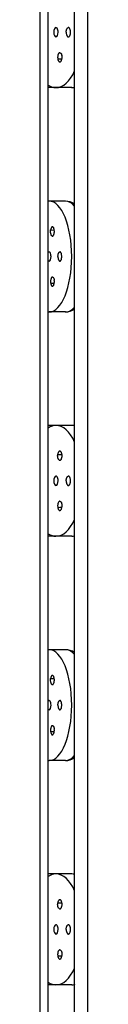
# Model space of a CAD drawing. Units: inches. Extents: x 7 to 1382, y -280 to 1215.
# Drawn here: x 1077 to 1078, y -89 to -52 of the extents above; entities that cross this region are included whole.
import ezdxf

# ---------------------------------------------------------------- set-up
doc = ezdxf.new("R2010")
doc.units = ezdxf.units.IN
doc.header["$MEASUREMENT"] = 0
doc.layers.add('Layer 1', color=7, linetype='Continuous')

msp = doc.modelspace()

# ---------------------------------------------------------------- linework, layer by layer
at = {"layer": 'Layer 1', "lineweight": 25}
for points in [[(1076.502, -253.061), (1076.502, -5.019)], [(1076.801, -253.061), (1076.801, -5.019)], [(1077.805, -252.561), (1077.805, -5.522)], [(1078.301, -252.561), (1078.301, -5.522)], [(1077.484, -52.683), (1077.488, -52.665), (1077.488, -52.647), (1077.488, -52.63), (1077.491, -52.612), (1077.495, -52.602), (1077.498, -52.584), (1077.505, -52.57), (1077.509, -52.56), (1077.516, -52.545), (1077.516, -52.542), (1077.519, -52.535), (1077.523, -52.531), (1077.527, -52.528), (1077.53, -52.524), (1077.534, -52.521), (1077.537, -52.517), (1077.541, -52.514), (1077.548, -52.51), (1077.551, -52.51), (1077.555, -52.507), (1077.558, -52.507), (1077.562, -52.507), (1077.565, -52.507)], [(1077.65, -52.683), (1077.65, -52.665), (1077.65, -52.647), (1077.646, -52.63), (1077.643, -52.612), (1077.639, -52.602), (1077.636, -52.584), (1077.632, -52.57), (1077.625, -52.56), (1077.622, -52.545), (1077.618, -52.542), (1077.615, -52.535), (1077.611, -52.531), (1077.607, -52.528), (1077.604, -52.524), (1077.6, -52.521), (1077.593, -52.517), (1077.59, -52.514), (1077.586, -52.51), (1077.583, -52.51), (1077.579, -52.507), (1077.576, -52.507), (1077.572, -52.507), (1077.565, -52.507)], [(1077.484, -52.683), (1077.488, -52.7), (1077.488, -52.718), (1077.488, -52.736), (1077.491, -52.75), (1077.495, -52.764), (1077.498, -52.778), (1077.505, -52.792), (1077.509, -52.806), (1077.516, -52.817), (1077.516, -52.824), (1077.519, -52.827), (1077.523, -52.831), (1077.527, -52.838), (1077.53, -52.841), (1077.534, -52.845), (1077.537, -52.848), (1077.541, -52.848), (1077.548, -52.852), (1077.551, -52.855), (1077.555, -52.855), (1077.558, -52.855), (1077.562, -52.855), (1077.565, -52.855)], [(1077.565, -52.855), (1077.572, -52.855), (1077.576, -52.855), (1077.579, -52.855), (1077.583, -52.852), (1077.586, -52.852), (1077.59, -52.848), (1077.593, -52.848), (1077.6, -52.845), (1077.604, -52.841), (1077.607, -52.834), (1077.611, -52.831), (1077.615, -52.827), (1077.618, -52.82), (1077.622, -52.817), (1077.625, -52.806), (1077.632, -52.792), (1077.636, -52.778), (1077.639, -52.764), (1077.643, -52.75), (1077.646, -52.732), (1077.65, -52.718), (1077.65, -52.7), (1077.65, -52.683)], [(1077.22, -53.464), (1077.213, -53.471), (1077.203, -53.479), (1077.199, -53.489), (1077.192, -53.496), (1077.185, -53.507), (1077.178, -53.521), (1077.174, -53.535), (1077.171, -53.553), (1077.167, -53.567), (1077.164, -53.584), (1077.164, -53.602), (1077.16, -53.619), (1077.16, -53.637), (1077.164, -53.651), (1077.164, -53.669), (1077.167, -53.683)], [(1077.238, -53.458), (1077.241, -53.458), (1077.245, -53.458), (1077.248, -53.458), (1077.252, -53.458), (1077.255, -53.458), (1077.259, -53.461), (1077.262, -53.461), (1077.266, -53.464), (1077.269, -53.464), (1077.273, -53.468), (1077.273, -53.471), (1077.276, -53.475), (1077.28, -53.475), (1077.284, -53.479), (1077.287, -53.486), (1077.291, -53.489), (1077.294, -53.493), (1077.301, -53.503), (1077.305, -53.514), (1077.308, -53.524), (1077.312, -53.539), (1077.315, -53.549), (1077.319, -53.563), (1077.322, -53.577)], [(1077.269, -53.796), (1077.276, -53.788), (1077.284, -53.785), (1077.291, -53.774), (1077.298, -53.764), (1077.301, -53.753), (1077.308, -53.739), (1077.312, -53.725), (1077.315, -53.711), (1077.319, -53.693), (1077.322, -53.679), (1077.326, -53.662), (1077.326, -53.648), (1077.326, -53.63), (1077.326, -53.612), (1077.326, -53.595), (1077.322, -53.577)], [(1077.167, -53.685), (1077.322, -53.671)], [(1077.167, -53.683), (1077.167, -53.697), (1077.171, -53.711), (1077.174, -53.722), (1077.178, -53.736), (1077.181, -53.746), (1077.185, -53.757), (1077.192, -53.764), (1077.196, -53.774), (1077.203, -53.781), (1077.206, -53.785), (1077.21, -53.788), (1077.213, -53.796), (1077.217, -53.796), (1077.22, -53.796), (1077.22, -53.799), (1077.224, -53.799), (1077.227, -53.802), (1077.231, -53.802), (1077.234, -53.802), (1077.238, -53.802), (1077.241, -53.806)], [(1077.167, -53.685), (1077.322, -53.685)], [(1077.093, -54.777), (1076.805, -54.777)], [(1077.692, -54.777), (1077.097, -54.777)], [(1077.794, -54.77), (1077.805, -54.773)], [(1077.453, -59.069), (1076.84, -59.069)], [(1077.805, -59.168), (1077.791, -59.168)], [(1076.942, -60.383), (1076.935, -60.38), (1076.928, -60.37), (1076.924, -60.362), (1076.921, -60.352), (1076.914, -60.338), (1076.91, -60.324), (1076.907, -60.31), (1076.903, -60.296), (1076.9, -60.278), (1076.896, -60.264), (1076.896, -60.25), (1076.893, -60.232), (1076.893, -60.215), (1076.896, -60.197), (1076.896, -60.179), (1076.896, -60.162)], [(1076.963, -60.042), (1076.96, -60.042), (1076.956, -60.042), (1076.953, -60.046), (1076.949, -60.046), (1076.946, -60.046), (1076.942, -60.049), (1076.942, -60.053), (1076.939, -60.053), (1076.935, -60.056), (1076.931, -60.06), (1076.931, -60.063), (1076.928, -60.07), (1076.924, -60.077), (1076.921, -60.084), (1076.914, -60.095), (1076.91, -60.105), (1076.907, -60.112), (1076.903, -60.123), (1076.903, -60.137), (1076.9, -60.148), (1076.896, -60.162)], [(1076.896, -60.161), (1077.034, -60.164)], [(1076.896, -60.161), (1077.034, -60.175)], [(1076.96, -60.394), (1076.963, -60.394), (1076.967, -60.394), (1076.97, -60.394), (1076.974, -60.391), (1076.977, -60.391), (1076.981, -60.387), (1076.984, -60.387), (1076.988, -60.383), (1076.991, -60.38), (1076.995, -60.377), (1076.998, -60.373), (1076.998, -60.37), (1077.002, -60.366), (1077.005, -60.362), (1077.009, -60.352), (1077.012, -60.341), (1077.02, -60.331), (1077.023, -60.32), (1077.027, -60.31), (1077.027, -60.296), (1077.03, -60.281), (1077.034, -60.271)], [(1077.034, -60.271), (1077.034, -60.257), (1077.037, -60.239), (1077.037, -60.222), (1077.037, -60.204), (1077.034, -60.186), (1077.034, -60.169), (1077.03, -60.151), (1077.03, -60.137), (1077.023, -60.12), (1077.02, -60.109), (1077.016, -60.098), (1077.012, -60.084), (1077.005, -60.074), (1076.998, -60.067), (1076.991, -60.056), (1076.984, -60.053)], [(1077.174, -61.165), (1077.174, -61.148), (1077.174, -61.134), (1077.178, -61.116), (1077.181, -61.098), (1077.181, -61.084), (1077.185, -61.07), (1077.192, -61.056), (1077.196, -61.042), (1077.203, -61.031), (1077.203, -61.024), (1077.206, -61.021), (1077.21, -61.014), (1077.213, -61.01), (1077.217, -61.007), (1077.22, -61.003), (1077.22, -61), (1077.224, -61), (1077.227, -61), (1077.231, -60.993), (1077.234, -60.993), (1077.238, -60.989), (1077.241, -60.989), (1077.245, -60.989)], [(1077.315, -61.165), (1077.315, -61.148), (1077.315, -61.134), (1077.312, -61.116), (1077.312, -61.102), (1077.308, -61.084), (1077.305, -61.07), (1077.301, -61.056), (1077.294, -61.042), (1077.291, -61.031), (1077.287, -61.024), (1077.284, -61.021), (1077.28, -61.014), (1077.277, -61.01), (1077.277, -61.007), (1077.273, -61.003), (1077.269, -61), (1077.266, -61), (1077.263, -61), (1077.259, -60.993), (1077.255, -60.993), (1077.252, -60.989), (1077.248, -60.989), (1077.245, -60.989)], [(1077.174, -61.165), (1077.174, -61.183), (1077.174, -61.2), (1077.178, -61.218), (1077.181, -61.236), (1077.181, -61.25), (1077.185, -61.264), (1077.192, -61.278), (1077.196, -61.292), (1077.203, -61.299), (1077.203, -61.306), (1077.206, -61.31), (1077.21, -61.317), (1077.213, -61.32), (1077.217, -61.324), (1077.22, -61.327), (1077.22, -61.331), (1077.224, -61.334), (1077.227, -61.334), (1077.231, -61.338), (1077.234, -61.338), (1077.238, -61.341), (1077.241, -61.341), (1077.245, -61.341)], [(1077.245, -61.341), (1077.248, -61.341), (1077.252, -61.341), (1077.255, -61.338), (1077.259, -61.338), (1077.263, -61.334), (1077.266, -61.334), (1077.269, -61.331), (1077.273, -61.327), (1077.277, -61.324), (1077.277, -61.32), (1077.28, -61.317), (1077.284, -61.31), (1077.287, -61.306), (1077.291, -61.299), (1077.294, -61.292), (1077.301, -61.278), (1077.305, -61.264), (1077.308, -61.25), (1077.312, -61.232), (1077.312, -61.218), (1077.315, -61.2), (1077.315, -61.183), (1077.315, -61.165)], [(1076.942, -61.947), (1076.935, -61.954), (1076.928, -61.961), (1076.924, -61.972), (1076.921, -61.982), (1076.914, -61.996), (1076.91, -62.007), (1076.907, -62.021), (1076.903, -62.035), (1076.9, -62.049), (1076.896, -62.067), (1076.896, -62.084), (1076.893, -62.102), (1076.893, -62.12), (1076.896, -62.137), (1076.896, -62.155), (1076.896, -62.169)], [(1076.896, -62.172), (1077.034, -62.157)], [(1076.896, -62.172), (1077.034, -62.168)], [(1076.896, -62.169), (1076.9, -62.179), (1076.903, -62.194), (1076.903, -62.207), (1076.907, -62.218), (1076.91, -62.229), (1076.914, -62.239), (1076.921, -62.25), (1076.924, -62.257), (1076.928, -62.264), (1076.931, -62.271), (1076.931, -62.275), (1076.935, -62.278), (1076.939, -62.281), (1076.942, -62.281), (1076.942, -62.285), (1076.946, -62.285), (1076.949, -62.289), (1076.953, -62.289), (1076.956, -62.289), (1076.956, -62.292), (1076.96, -62.292), (1076.963, -62.292)], [(1076.96, -61.94), (1076.963, -61.94), (1076.967, -61.94), (1076.97, -61.94), (1076.974, -61.943), (1076.977, -61.943), (1076.981, -61.943), (1076.984, -61.947), (1076.988, -61.95), (1076.991, -61.954), (1076.995, -61.958), (1076.998, -61.961), (1076.998, -61.965), (1077.002, -61.968), (1077.005, -61.972), (1077.009, -61.982), (1077.012, -61.989), (1077.02, -62), (1077.023, -62.014), (1077.027, -62.021), (1077.027, -62.035), (1077.03, -62.046), (1077.034, -62.06)], [(1076.984, -62.281), (1076.991, -62.278), (1076.998, -62.267), (1077.005, -62.26), (1077.012, -62.25), (1077.016, -62.236), (1077.02, -62.222), (1077.023, -62.207), (1077.03, -62.194), (1077.03, -62.179), (1077.034, -62.165), (1077.034, -62.148), (1077.037, -62.13), (1077.037, -62.112), (1077.037, -62.095), (1077.034, -62.077), (1077.034, -62.06)], [(1077.453, -63.263), (1076.84, -63.263)], [(1077.805, -63.161), (1077.791, -63.161)], [(1077.16, -67.556), (1076.805, -67.556)], [(1077.692, -67.556), (1077.097, -67.556)], [(1077.794, -67.563), (1077.805, -67.559)], [(1077.241, -68.526), (1077.238, -68.526), (1077.234, -68.53), (1077.231, -68.53), (1077.227, -68.53), (1077.224, -68.533), (1077.22, -68.533), (1077.22, -68.537), (1077.217, -68.54), (1077.213, -68.54), (1077.21, -68.544), (1077.206, -68.547), (1077.206, -68.551), (1077.203, -68.554), (1077.196, -68.558), (1077.192, -68.568), (1077.185, -68.576), (1077.181, -68.586), (1077.178, -68.597), (1077.174, -68.611), (1077.171, -68.621), (1077.167, -68.635), (1077.167, -68.646)], [(1077.22, -68.868), (1077.213, -68.861), (1077.203, -68.854), (1077.199, -68.843), (1077.192, -68.836), (1077.185, -68.822), (1077.178, -68.812), (1077.174, -68.797), (1077.171, -68.78), (1077.167, -68.766), (1077.164, -68.748), (1077.164, -68.73), (1077.16, -68.713), (1077.16, -68.699), (1077.164, -68.681), (1077.164, -68.664), (1077.167, -68.646)], [(1077.167, -68.647), (1077.322, -68.651)], [(1077.167, -68.651), (1077.322, -68.661)], [(1077.238, -68.875), (1077.241, -68.875), (1077.245, -68.875), (1077.248, -68.875), (1077.252, -68.875), (1077.255, -68.875), (1077.259, -68.871), (1077.262, -68.871), (1077.266, -68.868), (1077.269, -68.868), (1077.273, -68.864), (1077.273, -68.861), (1077.276, -68.857), (1077.28, -68.854), (1077.284, -68.85), (1077.287, -68.85), (1077.291, -68.843), (1077.294, -68.843), (1077.294, -68.84), (1077.301, -68.829), (1077.305, -68.819), (1077.308, -68.808), (1077.312, -68.794), (1077.315, -68.783), (1077.319, -68.769), (1077.322, -68.755)], [(1077.322, -68.755), (1077.326, -68.738), (1077.326, -68.72), (1077.326, -68.702), (1077.326, -68.688), (1077.326, -68.671), (1077.322, -68.653), (1077.319, -68.639), (1077.315, -68.621), (1077.312, -68.607), (1077.308, -68.593), (1077.301, -68.579), (1077.298, -68.568), (1077.291, -68.558), (1077.284, -68.551), (1077.276, -68.544), (1077.269, -68.537)], [(1077.484, -69.649), (1077.488, -69.632), (1077.488, -69.614), (1077.488, -69.597), (1077.491, -69.583), (1077.495, -69.568), (1077.498, -69.554), (1077.505, -69.54), (1077.509, -69.526), (1077.516, -69.516), (1077.516, -69.509), (1077.519, -69.505), (1077.523, -69.502), (1077.527, -69.495), (1077.53, -69.491), (1077.534, -69.488), (1077.537, -69.484), (1077.541, -69.484), (1077.548, -69.481), (1077.551, -69.477), (1077.555, -69.477), (1077.558, -69.477), (1077.562, -69.473), (1077.565, -69.473)], [(1077.65, -69.649), (1077.65, -69.632), (1077.65, -69.614), (1077.646, -69.597), (1077.643, -69.583), (1077.639, -69.568), (1077.636, -69.554), (1077.632, -69.54), (1077.625, -69.526), (1077.622, -69.516), (1077.618, -69.509), (1077.615, -69.505), (1077.611, -69.502), (1077.607, -69.495), (1077.604, -69.491), (1077.6, -69.488), (1077.593, -69.484), (1077.59, -69.484), (1077.586, -69.481), (1077.583, -69.477), (1077.579, -69.477), (1077.576, -69.477), (1077.572, -69.473), (1077.565, -69.473)], [(1077.484, -69.649), (1077.488, -69.667), (1077.488, -69.685), (1077.488, -69.702), (1077.491, -69.72), (1077.495, -69.731), (1077.498, -69.748), (1077.505, -69.762), (1077.509, -69.773), (1077.516, -69.787), (1077.516, -69.79), (1077.519, -69.797), (1077.523, -69.801), (1077.527, -69.804), (1077.53, -69.808), (1077.534, -69.812), (1077.537, -69.815), (1077.541, -69.819), (1077.548, -69.822), (1077.551, -69.822), (1077.555, -69.822), (1077.558, -69.825), (1077.562, -69.825), (1077.565, -69.825)], [(1077.565, -69.825), (1077.572, -69.825), (1077.576, -69.825), (1077.579, -69.822), (1077.583, -69.822), (1077.586, -69.819), (1077.59, -69.819), (1077.593, -69.815), (1077.6, -69.812), (1077.604, -69.808), (1077.607, -69.804), (1077.611, -69.801), (1077.615, -69.794), (1077.618, -69.79), (1077.622, -69.783), (1077.625, -69.773), (1077.632, -69.759), (1077.636, -69.745), (1077.639, -69.731), (1077.643, -69.72), (1077.646, -69.702), (1077.65, -69.685), (1077.65, -69.667), (1077.65, -69.649)], [(1077.22, -70.431), (1077.213, -70.435), (1077.203, -70.445), (1077.199, -70.452), (1077.192, -70.463), (1077.185, -70.477), (1077.178, -70.491), (1077.174, -70.505), (1077.171, -70.519), (1077.167, -70.537), (1077.164, -70.555), (1077.164, -70.565), (1077.16, -70.583), (1077.16, -70.6), (1077.164, -70.618), (1077.164, -70.636), (1077.167, -70.653)], [(1077.167, -70.654), (1077.322, -70.64)], [(1077.167, -70.654), (1077.322, -70.651)], [(1077.167, -70.653), (1077.167, -70.667), (1077.171, -70.678), (1077.174, -70.692), (1077.178, -70.702), (1077.181, -70.709), (1077.185, -70.72), (1077.192, -70.731), (1077.196, -70.738), (1077.203, -70.748), (1077.206, -70.755), (1077.21, -70.755), (1077.213, -70.759), (1077.217, -70.762), (1077.22, -70.766), (1077.224, -70.769), (1077.227, -70.769), (1077.231, -70.773), (1077.234, -70.773), (1077.238, -70.773), (1077.241, -70.773)], [(1077.238, -70.421), (1077.241, -70.421), (1077.245, -70.421), (1077.248, -70.421), (1077.252, -70.424), (1077.255, -70.424), (1077.259, -70.424), (1077.262, -70.428), (1077.266, -70.428), (1077.269, -70.431), (1077.273, -70.431), (1077.273, -70.435), (1077.276, -70.438), (1077.28, -70.442), (1077.284, -70.445), (1077.287, -70.449), (1077.291, -70.452), (1077.294, -70.456), (1077.294, -70.463), (1077.301, -70.473), (1077.305, -70.484), (1077.308, -70.495), (1077.312, -70.505), (1077.315, -70.519), (1077.319, -70.533), (1077.322, -70.547)], [(1077.269, -70.766), (1077.276, -70.759), (1077.284, -70.752), (1077.291, -70.741), (1077.298, -70.731), (1077.301, -70.717), (1077.308, -70.706), (1077.312, -70.695), (1077.315, -70.678), (1077.319, -70.664), (1077.322, -70.646), (1077.326, -70.628), (1077.326, -70.611), (1077.326, -70.593), (1077.326, -70.576), (1077.326, -70.558), (1077.322, -70.547)], [(1077.093, -71.746), (1076.805, -71.746)], [(1077.692, -71.746), (1077.097, -71.746)], [(1077.794, -71.739), (1077.805, -71.739)], [(1076.84, -76.038), (1076.805, -76.038)], [(1077.453, -76.038), (1076.84, -76.038)], [(1077.805, -76.137), (1077.791, -76.137)], [(1076.963, -77.014), (1076.96, -77.014), (1076.956, -77.014), (1076.953, -77.014), (1076.949, -77.014), (1076.946, -77.014), (1076.942, -77.017), (1076.939, -77.021), (1076.935, -77.024), (1076.931, -77.024), (1076.931, -77.028), (1076.928, -77.035), (1076.924, -77.042), (1076.921, -77.052), (1076.914, -77.063), (1076.91, -77.07), (1076.907, -77.084), (1076.903, -77.094), (1076.903, -77.105), (1076.9, -77.119), (1076.896, -77.133)], [(1077.034, -77.239), (1077.034, -77.221), (1077.037, -77.204), (1077.037, -77.186), (1077.037, -77.168), (1077.034, -77.158), (1077.034, -77.14), (1077.03, -77.123), (1077.03, -77.105), (1077.023, -77.091), (1077.02, -77.077), (1077.016, -77.063), (1077.012, -77.052), (1077.005, -77.042), (1076.998, -77.031), (1076.991, -77.024), (1076.984, -77.017)], [(1076.942, -77.352), (1076.935, -77.345), (1076.928, -77.338), (1076.924, -77.327), (1076.921, -77.316), (1076.914, -77.309), (1076.91, -77.295), (1076.907, -77.281), (1076.903, -77.267), (1076.9, -77.249), (1076.896, -77.232), (1076.896, -77.214), (1076.893, -77.197), (1076.893, -77.179), (1076.896, -77.162), (1076.896, -77.151), (1076.896, -77.133)], [(1076.896, -77.133), (1077.034, -77.133)], [(1076.896, -77.133), (1077.034, -77.144)], [(1076.96, -77.359), (1076.963, -77.359), (1076.967, -77.359), (1076.97, -77.359), (1076.974, -77.359), (1076.977, -77.355), (1076.981, -77.355), (1076.984, -77.352), (1076.988, -77.352), (1076.988, -77.348), (1076.991, -77.345), (1076.995, -77.345), (1076.998, -77.341), (1076.998, -77.338), (1077.002, -77.33), (1077.005, -77.327), (1077.009, -77.32), (1077.012, -77.309), (1077.02, -77.302), (1077.023, -77.292), (1077.027, -77.278), (1077.027, -77.267), (1077.03, -77.253), (1077.034, -77.239)], [(1077.174, -78.133), (1077.174, -78.116), (1077.174, -78.102), (1077.178, -78.084), (1077.181, -78.066), (1077.181, -78.049), (1077.185, -78.038), (1077.192, -78.024), (1077.196, -78.01), (1077.203, -77.999), (1077.203, -77.996), (1077.206, -77.989), (1077.21, -77.986), (1077.213, -77.982), (1077.217, -77.978), (1077.22, -77.975), (1077.22, -77.971), (1077.224, -77.968), (1077.227, -77.964), (1077.231, -77.964), (1077.234, -77.961), (1077.238, -77.961), (1077.241, -77.961), (1077.245, -77.961)], [(1077.174, -78.133), (1077.174, -78.154), (1077.174, -78.168), (1077.178, -78.186), (1077.181, -78.2), (1077.181, -78.218), (1077.185, -78.232), (1077.192, -78.246), (1077.196, -78.26), (1077.203, -78.271), (1077.203, -78.274), (1077.206, -78.281), (1077.21, -78.285), (1077.213, -78.288), (1077.217, -78.292), (1077.22, -78.295), (1077.22, -78.299), (1077.224, -78.302), (1077.227, -78.306), (1077.231, -78.306), (1077.234, -78.309), (1077.238, -78.309), (1077.241, -78.309), (1077.245, -78.309)], [(1077.315, -78.133), (1077.315, -78.119), (1077.315, -78.102), (1077.312, -78.084), (1077.312, -78.066), (1077.308, -78.052), (1077.305, -78.038), (1077.301, -78.024), (1077.294, -78.014), (1077.291, -77.999), (1077.287, -77.996), (1077.284, -77.989), (1077.28, -77.986), (1077.277, -77.982), (1077.277, -77.978), (1077.273, -77.975), (1077.269, -77.971), (1077.266, -77.968), (1077.263, -77.964), (1077.259, -77.964), (1077.255, -77.961), (1077.252, -77.961), (1077.248, -77.961), (1077.245, -77.961)], [(1077.245, -78.309), (1077.248, -78.309), (1077.252, -78.309), (1077.255, -78.309), (1077.259, -78.306), (1077.263, -78.306), (1077.266, -78.302), (1077.269, -78.299), (1077.273, -78.295), (1077.277, -78.292), (1077.277, -78.288), (1077.28, -78.285), (1077.284, -78.281), (1077.287, -78.274), (1077.291, -78.271), (1077.294, -78.257), (1077.301, -78.246), (1077.305, -78.232), (1077.308, -78.214), (1077.312, -78.2), (1077.312, -78.186), (1077.315, -78.168), (1077.315, -78.151), (1077.315, -78.133)], [(1076.942, -78.918), (1076.935, -78.922), (1076.928, -78.929), (1076.924, -78.94), (1076.921, -78.95), (1076.914, -78.961), (1076.91, -78.975), (1076.907, -78.989), (1076.903, -79.003), (1076.9, -79.021), (1076.896, -79.038), (1076.896, -79.056), (1076.893, -79.07), (1076.893, -79.088), (1076.896, -79.105), (1076.896, -79.119), (1076.896, -79.137)], [(1076.96, -78.911), (1076.963, -78.911), (1076.967, -78.911), (1076.97, -78.911), (1076.974, -78.911), (1076.977, -78.915), (1076.981, -78.915), (1076.984, -78.918), (1076.988, -78.918), (1076.988, -78.922), (1076.991, -78.922), (1076.995, -78.922), (1076.998, -78.926), (1076.998, -78.929), (1077.002, -78.936), (1077.005, -78.94), (1077.009, -78.947), (1077.012, -78.957), (1077.02, -78.968), (1077.023, -78.978), (1077.027, -78.992), (1077.027, -79.003), (1077.03, -79.017), (1077.034, -79.031)], [(1076.896, -79.137), (1077.034, -79.126)], [(1076.896, -79.137), (1076.9, -79.151), (1076.903, -79.165), (1076.903, -79.176), (1076.907, -79.186), (1076.91, -79.2), (1076.914, -79.207), (1076.921, -79.214), (1076.924, -79.225), (1076.928, -79.232), (1076.931, -79.239), (1076.931, -79.243), (1076.935, -79.243), (1076.939, -79.246), (1076.942, -79.249), (1076.946, -79.253), (1076.949, -79.253), (1076.953, -79.257), (1076.956, -79.257), (1076.96, -79.257), (1076.963, -79.257)], [(1076.896, -79.137), (1077.034, -79.137)], [(1076.984, -79.249), (1076.991, -79.243), (1076.998, -79.235), (1077.005, -79.225), (1077.012, -79.214), (1077.016, -79.207), (1077.02, -79.193), (1077.023, -79.179), (1077.03, -79.165), (1077.03, -79.147), (1077.034, -79.13), (1077.034, -79.112), (1077.037, -79.098), (1077.037, -79.081), (1077.037, -79.066), (1077.034, -79.049), (1077.034, -79.031)], [(1076.805, -80.232), (1076.84, -80.232)], [(1077.453, -80.232), (1076.84, -80.232)], [(1077.805, -80.13), (1077.791, -80.13)], [(1077.16, -84.521), (1076.805, -84.521)], [(1077.692, -84.521), (1077.097, -84.521)], [(1077.794, -84.528), (1077.805, -84.528)], [(1077.22, -85.834), (1077.213, -85.831), (1077.203, -85.82), (1077.199, -85.817), (1077.192, -85.806), (1077.185, -85.792), (1077.178, -85.778), (1077.174, -85.764), (1077.171, -85.75), (1077.167, -85.732), (1077.164, -85.715), (1077.164, -85.7), (1077.16, -85.683), (1077.16, -85.669), (1077.164, -85.651), (1077.164, -85.634), (1077.167, -85.616)], [(1077.241, -85.496), (1077.238, -85.496), (1077.234, -85.496), (1077.231, -85.496), (1077.227, -85.5), (1077.224, -85.5), (1077.22, -85.503), (1077.217, -85.507), (1077.213, -85.51), (1077.21, -85.514), (1077.206, -85.514), (1077.206, -85.517), (1077.203, -85.521), (1077.196, -85.528), (1077.192, -85.535), (1077.185, -85.546), (1077.181, -85.556), (1077.178, -85.567), (1077.174, -85.577), (1077.171, -85.591), (1077.167, -85.602), (1077.167, -85.616)], [(1077.167, -85.616), (1077.322, -85.619)], [(1077.167, -85.616), (1077.322, -85.63)], [(1077.322, -85.722), (1077.326, -85.708), (1077.326, -85.69), (1077.326, -85.672), (1077.326, -85.658), (1077.326, -85.64), (1077.322, -85.623), (1077.319, -85.605), (1077.315, -85.591), (1077.312, -85.574), (1077.308, -85.56), (1077.301, -85.549), (1077.298, -85.535), (1077.291, -85.524), (1077.284, -85.517), (1077.276, -85.51), (1077.269, -85.503)], [(1077.238, -85.845), (1077.241, -85.845), (1077.245, -85.845), (1077.248, -85.845), (1077.252, -85.841), (1077.255, -85.841), (1077.259, -85.841), (1077.262, -85.838), (1077.266, -85.838), (1077.269, -85.834), (1077.273, -85.834), (1077.273, -85.831), (1077.276, -85.827), (1077.28, -85.824), (1077.284, -85.82), (1077.287, -85.817), (1077.291, -85.817), (1077.294, -85.813), (1077.294, -85.806), (1077.301, -85.795), (1077.305, -85.785), (1077.308, -85.774), (1077.312, -85.764), (1077.315, -85.75), (1077.319, -85.736), (1077.322, -85.722)], [(1077.484, -86.619), (1077.488, -86.602), (1077.488, -86.584), (1077.488, -86.567), (1077.491, -86.553), (1077.495, -86.538), (1077.498, -86.521), (1077.505, -86.507), (1077.509, -86.496), (1077.516, -86.482), (1077.516, -86.479), (1077.519, -86.472), (1077.523, -86.468), (1077.527, -86.464), (1077.53, -86.461), (1077.534, -86.458), (1077.537, -86.454), (1077.541, -86.451), (1077.548, -86.447), (1077.551, -86.447), (1077.555, -86.447), (1077.558, -86.443), (1077.562, -86.443), (1077.565, -86.443)], [(1077.484, -86.619), (1077.488, -86.637), (1077.488, -86.655), (1077.488, -86.672), (1077.491, -86.687), (1077.495, -86.7), (1077.498, -86.715), (1077.505, -86.729), (1077.509, -86.743), (1077.516, -86.753), (1077.516, -86.76), (1077.519, -86.764), (1077.523, -86.767), (1077.527, -86.774), (1077.53, -86.778), (1077.534, -86.781), (1077.537, -86.785), (1077.541, -86.785), (1077.548, -86.789), (1077.551, -86.792), (1077.555, -86.792), (1077.558, -86.792), (1077.562, -86.795), (1077.565, -86.795)], [(1077.65, -86.619), (1077.65, -86.602), (1077.65, -86.584), (1077.646, -86.567), (1077.643, -86.553), (1077.639, -86.538), (1077.636, -86.524), (1077.632, -86.51), (1077.625, -86.496), (1077.622, -86.486), (1077.618, -86.479), (1077.615, -86.475), (1077.611, -86.468), (1077.607, -86.464), (1077.604, -86.461), (1077.6, -86.458), (1077.593, -86.454), (1077.59, -86.451), (1077.586, -86.451), (1077.583, -86.447), (1077.579, -86.447), (1077.576, -86.443), (1077.572, -86.443), (1077.565, -86.443)], [(1077.565, -86.795), (1077.572, -86.795), (1077.576, -86.792), (1077.579, -86.792), (1077.583, -86.792), (1077.586, -86.789), (1077.59, -86.785), (1077.593, -86.785), (1077.6, -86.781), (1077.604, -86.778), (1077.607, -86.774), (1077.611, -86.767), (1077.615, -86.764), (1077.618, -86.76), (1077.622, -86.753), (1077.625, -86.743), (1077.632, -86.729), (1077.636, -86.715), (1077.639, -86.7), (1077.643, -86.687), (1077.646, -86.672), (1077.65, -86.655), (1077.65, -86.637), (1077.65, -86.619)], [(1077.22, -87.401), (1077.213, -87.408), (1077.203, -87.415), (1077.199, -87.426), (1077.192, -87.433), (1077.185, -87.447), (1077.178, -87.458), (1077.174, -87.472), (1077.171, -87.489), (1077.167, -87.503), (1077.164, -87.521), (1077.164, -87.538), (1077.16, -87.556), (1077.16, -87.574), (1077.164, -87.588), (1077.164, -87.605), (1077.167, -87.623)], [(1077.238, -87.394), (1077.241, -87.394), (1077.245, -87.394), (1077.248, -87.394), (1077.252, -87.394), (1077.255, -87.394), (1077.259, -87.398), (1077.262, -87.398), (1077.266, -87.401), (1077.269, -87.401), (1077.273, -87.405), (1077.273, -87.408), (1077.276, -87.412), (1077.28, -87.415), (1077.284, -87.419), (1077.287, -87.422), (1077.291, -87.426), (1077.294, -87.429), (1077.294, -87.433), (1077.301, -87.44), (1077.305, -87.451), (1077.308, -87.461), (1077.312, -87.475), (1077.315, -87.486), (1077.319, -87.5), (1077.322, -87.514)], [(1077.269, -87.732), (1077.276, -87.725), (1077.284, -87.722), (1077.291, -87.715), (1077.298, -87.7), (1077.301, -87.69), (1077.308, -87.676), (1077.312, -87.662), (1077.315, -87.648), (1077.319, -87.63), (1077.322, -87.616), (1077.326, -87.598), (1077.326, -87.581), (1077.326, -87.567), (1077.326, -87.549), (1077.326, -87.532), (1077.322, -87.514)], [(1077.167, -87.619), (1077.322, -87.605)], [(1077.167, -87.623), (1077.322, -87.619)], [(1077.167, -87.623), (1077.167, -87.634), (1077.171, -87.648), (1077.174, -87.658), (1077.178, -87.672), (1077.181, -87.683), (1077.185, -87.693), (1077.192, -87.7), (1077.196, -87.711), (1077.203, -87.718), (1077.206, -87.725), (1077.21, -87.725), (1077.213, -87.729), (1077.217, -87.729), (1077.22, -87.732), (1077.22, -87.736), (1077.224, -87.736), (1077.227, -87.739), (1077.231, -87.739), (1077.234, -87.739), (1077.238, -87.743), (1077.241, -87.743)], [(1077.093, -88.715), (1076.805, -88.715)], [(1077.692, -88.715), (1077.097, -88.715)], [(1077.794, -88.708), (1077.805, -88.711)]]:
    msp.add_lwpolyline(points, dxfattribs=at)
for points in [[(1077.097, -52.507), (1077.055, -52.507), (1077.016, -52.588), (1077.016, -52.683), (1077.016, -52.778), (1077.055, -52.855), (1077.097, -52.855)], [(1077.097, -52.855), (1077.143, -52.859), (1077.181, -52.778), (1077.181, -52.683), (1077.181, -52.651), (1077.178, -52.623), (1077.171, -52.598)], [(1076.84, -63.264), (1077.312, -63.264), (1077.692, -62.324), (1077.692, -61.165), (1077.692, -60.007), (1077.312, -59.07), (1076.84, -59.07)], [(1076.84, -61.341), (1076.879, -61.341), (1076.91, -61.264), (1076.91, -61.165), (1076.91, -61.137), (1076.907, -61.109), (1076.903, -61.084)], [(1077.097, -69.473), (1077.055, -69.477), (1077.016, -69.554), (1077.016, -69.649), (1077.016, -69.745), (1077.055, -69.825), (1077.097, -69.825)], [(1077.097, -69.825), (1077.143, -69.825), (1077.181, -69.748), (1077.181, -69.649), (1077.181, -69.621), (1077.178, -69.59), (1077.171, -69.568)], [(1076.84, -80.232), (1077.312, -80.232), (1077.692, -79.292), (1077.692, -78.133), (1077.692, -76.978), (1077.312, -76.038), (1076.84, -76.038)], [(1076.84, -78.309), (1076.879, -78.309), (1076.91, -78.232), (1076.91, -78.137), (1076.91, -78.105), (1076.907, -78.077), (1076.903, -78.049)], [(1077.097, -86.443), (1077.055, -86.443), (1077.016, -86.524), (1077.016, -86.619), (1077.016, -86.715), (1077.055, -86.792), (1077.097, -86.795)], [(1077.097, -86.795), (1077.143, -86.795), (1077.181, -86.715), (1077.181, -86.619), (1077.181, -86.588), (1077.178, -86.56), (1077.171, -86.535)]]:
    msp.add_open_spline(points, degree=3, knots=[0, 0, 0, 0, 1, 1, 1, 2, 2, 2, 2], dxfattribs=at)
for points in [[(1077.171, -52.598), (1077.157, -52.542), (1077.129, -52.507), (1077.097, -52.507)], [(1077.238, -53.458), (1077.231, -53.458), (1077.224, -53.461), (1077.22, -53.464)], [(1077.241, -53.806), (1077.252, -53.802), (1077.259, -53.802), (1077.269, -53.796)], [(1077.097, -54.778), (1077.365, -54.778), (1077.618, -54.549), (1077.805, -54.148)], [(1076.801, -54.679), (1076.9, -54.746), (1076.998, -54.778), (1077.097, -54.778)], [(1077.692, -54.779), (1077.727, -54.779), (1077.766, -54.775), (1077.805, -54.765)], [(1077.692, -54.777), (1077.727, -54.777), (1077.766, -54.773), (1077.805, -54.77)], [(1076.84, -59.07), (1076.826, -59.07), (1076.815, -59.074), (1076.805, -59.074)], [(1077.805, -59.255), (1077.692, -59.135), (1077.572, -59.068), (1077.453, -59.068)], [(1077.805, -59.179), (1077.699, -59.112), (1077.576, -59.073), (1077.453, -59.069)], [(1076.984, -60.053), (1076.981, -60.046), (1076.97, -60.042), (1076.963, -60.042)], [(1076.942, -60.383), (1076.946, -60.391), (1076.953, -60.394), (1076.96, -60.394)], [(1076.84, -60.989), (1076.826, -60.989), (1076.815, -61), (1076.805, -61.014)], [(1076.903, -61.084), (1076.889, -61.024), (1076.865, -60.989), (1076.84, -60.989)], [(1076.805, -61.317), (1076.815, -61.331), (1076.826, -61.341), (1076.84, -61.341)], [(1076.96, -61.94), (1076.953, -61.94), (1076.946, -61.943), (1076.942, -61.947)], [(1076.963, -62.292), (1076.97, -62.292), (1076.981, -62.289), (1076.984, -62.281)], [(1076.805, -63.26), (1076.815, -63.26), (1076.826, -63.264), (1076.84, -63.264)], [(1077.453, -63.265), (1077.572, -63.265), (1077.692, -63.198), (1077.805, -63.079)], [(1077.453, -63.263), (1077.576, -63.26), (1077.699, -63.221), (1077.805, -63.154)], [(1077.097, -67.554), (1076.998, -67.554), (1076.9, -67.586), (1076.805, -67.653)], [(1077.805, -68.185), (1077.618, -67.783), (1077.365, -67.554), (1077.097, -67.554)], [(1077.805, -67.569), (1077.766, -67.559), (1077.727, -67.555), (1077.692, -67.555)], [(1077.805, -67.563), (1077.766, -67.559), (1077.727, -67.556), (1077.692, -67.556)], [(1077.269, -68.537), (1077.259, -68.53), (1077.252, -68.526), (1077.241, -68.526)], [(1077.22, -68.868), (1077.224, -68.871), (1077.231, -68.875), (1077.238, -68.875)], [(1077.171, -69.568), (1077.157, -69.509), (1077.129, -69.473), (1077.097, -69.473)], [(1077.238, -70.421), (1077.231, -70.424), (1077.224, -70.424), (1077.22, -70.431)], [(1077.097, -71.745), (1077.365, -71.745), (1077.618, -71.519), (1077.805, -71.114)], [(1077.241, -70.773), (1077.252, -70.773), (1077.259, -70.769), (1077.269, -70.766)], [(1076.801, -71.65), (1076.9, -71.713), (1076.998, -71.745), (1077.097, -71.745)], [(1077.692, -71.745), (1077.727, -71.745), (1077.766, -71.742), (1077.805, -71.731)], [(1077.692, -71.746), (1077.727, -71.746), (1077.766, -71.742), (1077.805, -71.735)], [(1077.805, -76.225), (1077.692, -76.102), (1077.572, -76.038), (1077.453, -76.038)], [(1077.805, -76.144), (1077.699, -76.077), (1077.576, -76.038), (1077.453, -76.038)], [(1076.984, -77.017), (1076.981, -77.014), (1076.97, -77.014), (1076.963, -77.014)], [(1076.942, -77.352), (1076.946, -77.355), (1076.953, -77.359), (1076.96, -77.359)], [(1076.84, -77.961), (1076.826, -77.961), (1076.815, -77.968), (1076.805, -77.982)], [(1076.903, -78.049), (1076.889, -77.996), (1076.865, -77.961), (1076.84, -77.961)], [(1076.805, -78.288), (1076.815, -78.302), (1076.826, -78.309), (1076.84, -78.309)], [(1076.96, -78.911), (1076.953, -78.911), (1076.946, -78.915), (1076.942, -78.918)], [(1076.963, -79.257), (1076.97, -79.257), (1076.981, -79.253), (1076.984, -79.249)], [(1077.453, -80.232), (1077.572, -80.232), (1077.692, -80.169), (1077.805, -80.045)], [(1077.453, -80.232), (1077.576, -80.232), (1077.699, -80.193), (1077.805, -80.123)], [(1077.097, -84.521), (1076.998, -84.521), (1076.9, -84.556), (1076.805, -84.619)], [(1077.805, -85.155), (1077.618, -84.75), (1077.365, -84.521), (1077.097, -84.521)], [(1077.805, -84.535), (1077.766, -84.524), (1077.727, -84.521), (1077.692, -84.521)], [(1077.805, -84.532), (1077.766, -84.524), (1077.727, -84.521), (1077.692, -84.521)], [(1077.269, -85.503), (1077.259, -85.5), (1077.252, -85.496), (1077.241, -85.496)], [(1077.22, -85.834), (1077.224, -85.841), (1077.231, -85.841), (1077.238, -85.845)], [(1077.171, -86.535), (1077.157, -86.479), (1077.129, -86.443), (1077.097, -86.443)], [(1077.238, -87.394), (1077.231, -87.394), (1077.224, -87.398), (1077.22, -87.401)], [(1077.241, -87.743), (1077.252, -87.743), (1077.259, -87.739), (1077.269, -87.732)], [(1077.097, -88.715), (1077.365, -88.715), (1077.618, -88.486), (1077.805, -88.084)], [(1076.801, -88.616), (1076.9, -88.683), (1076.998, -88.715), (1077.097, -88.715)], [(1077.692, -88.714), (1077.727, -88.714), (1077.766, -88.711), (1077.805, -88.704)], [(1077.692, -88.715), (1077.727, -88.715), (1077.766, -88.711), (1077.805, -88.708)]]:
    msp.add_open_spline(points, degree=3, dxfattribs=at)

doc.saveas('drawing.dxf')
